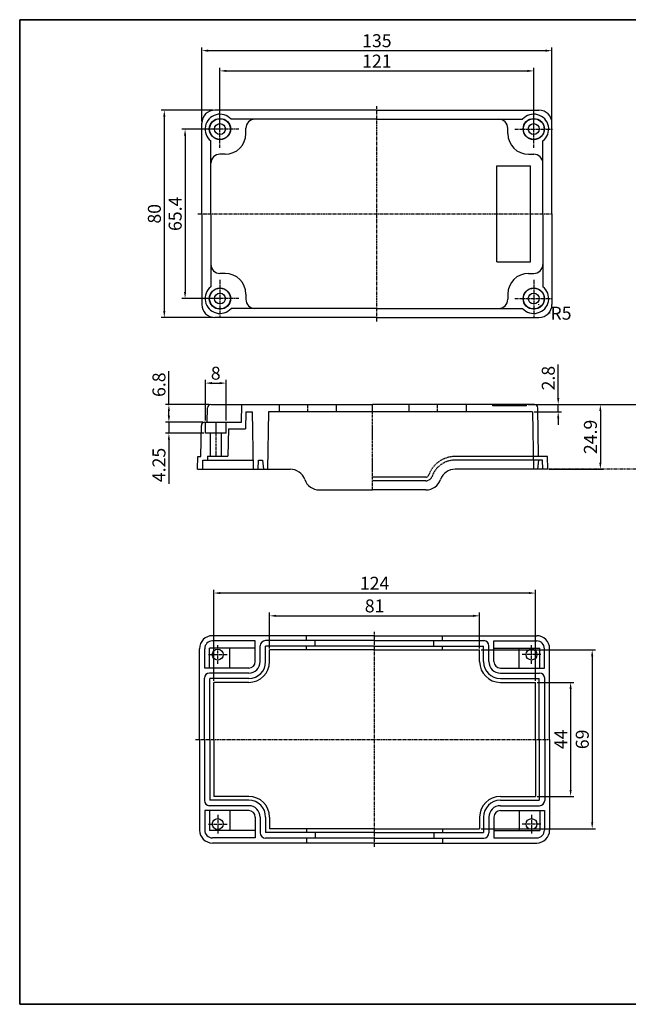
# Model space of a CAD drawing. Units: millimetres. Extents: x 0 to 554, y 0 to 380.
# Drawn here: x 0 to 235, y 0 to 380 of the extents above; entities that cross this region are included whole.
import ezdxf

# ---------------------------------------------------------------- set-up
doc = ezdxf.new("R2010")
doc.units = ezdxf.units.MM
for name, pattern in [('CENTER', [2, 1.25, -0.25, 0.25, -0.25]), ('HIDDEN', [0.375, 0.25, -0.125]), ('PHANTOM', [2.5, 1.25, -0.25, 0.25, -0.25, 0.25, -0.25])]:
    doc.linetypes.add(name, pattern=pattern)
for name, color, linetype in [('c', 6, 'CENTER'), ('CEN', 6, 'CENTER'), ('GCON', 3, 'Continuous'), ('GO-DIM', 7, 'Continuous'), ('HID', 2, 'HIDDEN'), ('ONE', 4, 'PHANTOM'), ('RCON', 1, 'Continuous'), ('WCON', 7, 'Continuous')]:
    doc.layers.add(name, color=color, linetype=linetype)
doc.styles.get("Standard").update_dxf_attribs({"font": 'arial_0.ttf'})
doc.dimstyles.new('ISO-25', dxfattribs={"dimtxt": 5, "dimasz": 2.5, "dimexe": 1.25, "dimexo": 0.625, "dimtad": 1, "dimdsep": 46, "dimtxsty": 'Standard', "dimcen": 2.5, "dimadec": 0, "dimazin": 0, "dimtfac": 1, "dimtmove": 0, "dimatfit": 3, "dimfxl": 1, "dimarcsym": 0})
doc.dimstyles.get("Standard").update_dxf_attribs({"dimtxt": 0.18, "dimasz": 0.18, "dimexe": 0.18, "dimexo": 0.0625, "dimgap": 0.09, "dimtad": 0, "dimtih": 1, "dimtoh": 1, "dimdec": 4, "dimzin": 0, "dimdsep": 46, "dimtxsty": 'Standard', "dimcen": 0.09, "dimadec": 0, "dimazin": 0, "dimtfac": 1, "dimtdec": 4, "dimtofl": 0, "dimtmove": 0, "dimatfit": 3, "dimfxl": 1, "dimtolj": 1, "dimtzin": 0, "dimarcsym": 0})

# ---------------------------------------------------------------- blocks, each defined once
blk = doc.blocks.new('*D39')
at = {"layer": 'Defpoints', "color": 0, "transparency": 16777216}
for p in [(195.38, 231.44), (197.7, 228.64), (207.63, 231.44)]:
    blk.add_point(p, dxfattribs=at)
at = {"layer": 'GO-DIM', "color": 0, "lineweight": -2, "transparency": 16777216}
for p, q in [((207.63, 233.94), (207.63, 246.89)), ((196.01, 231.44), (208.88, 231.44)), ((198.32, 228.64), (208.88, 228.64)), ((207.63, 228.64), (207.63, 231.44)), ((207.63, 226.14), (207.63, 223.64))]:
    blk.add_line(p, q, dxfattribs=at)
at = {"layer": 'GO-DIM', "color": 0, "transparency": 16777216}
for points in [[(207.21, 233.94), (208.05, 233.94), (207.63, 231.44)], [(207.21, 226.14), (208.05, 226.14), (207.63, 228.64)]]:
    blk.add_solid(points, dxfattribs=at)
at = {"layer": 'GO-DIM', "color": 0, "transparency": 16777216, "insert": (204.45, 241.66), "char_height": 5, "attachment_point": 5, "rotation": 90}
blk.add_mtext('2.8', dxfattribs=at)
blk = doc.blocks.new('*D40')
at = {"layer": 'Defpoints', "color": 0, "transparency": 16777216}
for p in [(198.51, 231.44), (203.58, 206.54), (223.88, 206.54)]:
    blk.add_point(p, dxfattribs=at)
at = {"layer": 'GO-DIM', "color": 0, "lineweight": -2, "transparency": 16777216}
for p, q in [((199.13, 231.44), (225.13, 231.44)), ((223.88, 228.94), (223.88, 209.04)), ((204.21, 206.54), (225.13, 206.54))]:
    blk.add_line(p, q, dxfattribs=at)
at = {"layer": 'GO-DIM', "color": 0, "transparency": 16777216}
for points in [[(223.47, 228.94), (224.3, 228.94), (223.88, 231.44)], [(223.47, 209.04), (224.3, 209.04), (223.88, 206.54)]]:
    blk.add_solid(points, dxfattribs=at)
at = {"layer": 'GO-DIM', "color": 0, "transparency": 16777216, "insert": (220.7, 218.99), "char_height": 5, "attachment_point": 5, "rotation": 90}
blk.add_mtext('24.9', dxfattribs=at)
blk = doc.blocks.new('*D41')
at = {"layer": 'Defpoints', "color": 0, "transparency": 16777216}
for p in [(198.51, 231.44), (254.26, 176.84), (319.52, 176.84)]:
    blk.add_point(p, dxfattribs=at)
at = {"layer": 'GO-DIM', "color": 0, "lineweight": -2, "transparency": 16777216}
for p, q in [((199.13, 231.44), (255.51, 231.44)), ((254.26, 228.94), (254.26, 179.34)), ((318.9, 176.84), (253.01, 176.84))]:
    blk.add_line(p, q, dxfattribs=at)
at = {"layer": 'GO-DIM', "color": 0, "transparency": 16777216}
for points in [[(253.85, 228.94), (254.68, 228.94), (254.26, 231.44)], [(253.85, 179.34), (254.68, 179.34), (254.26, 176.84)]]:
    blk.add_solid(points, dxfattribs=at)
at = {"layer": 'GO-DIM', "color": 0, "transparency": 16777216, "insert": (251.09, 204.14), "char_height": 5, "attachment_point": 5, "rotation": 90}
blk.add_mtext('54.6', dxfattribs=at)
blk = doc.blocks.new('*D46')
at = {"layer": 'Defpoints', "color": 0, "transparency": 16777216}
for p in [(57.52, 231.44), (73.66, 231.44), (71.29, 224.64)]:
    blk.add_point(p, dxfattribs=at)
at = {"layer": 'GO-DIM', "color": 0, "lineweight": -2, "transparency": 16777216}
for p, q in [((57.52, 231.44), (57.52, 244.33)), ((73.03, 231.44), (56.27, 231.44)), ((57.52, 227.14), (57.52, 228.94)), ((70.66, 224.64), (56.27, 224.64))]:
    blk.add_line(p, q, dxfattribs=at)
at = {"layer": 'GO-DIM', "color": 0, "transparency": 16777216}
for points in [[(57.1, 228.94), (57.94, 228.94), (57.52, 231.44)], [(57.1, 227.14), (57.94, 227.14), (57.52, 224.64)]]:
    blk.add_solid(points, dxfattribs=at)
at = {"layer": 'GO-DIM', "color": 0, "transparency": 16777216, "insert": (54.34, 239.13), "char_height": 5, "attachment_point": 5, "rotation": 90}
blk.add_mtext('6.8', dxfattribs=at)
blk = doc.blocks.new('*D47')
at = {"layer": 'Defpoints', "color": 0, "transparency": 16777216}
for p in [(71.29, 224.64), (57.52, 220.39), (71.58, 220.39)]:
    blk.add_point(p, dxfattribs=at)
at = {"layer": 'GO-DIM', "color": 0, "lineweight": -2, "transparency": 16777216}
for p, q in [((57.52, 227.14), (57.52, 229.64)), ((70.66, 224.64), (56.27, 224.64)), ((57.52, 224.64), (57.52, 220.39)), ((70.96, 220.39), (56.27, 220.39)), ((57.52, 217.89), (57.52, 200.91))]:
    blk.add_line(p, q, dxfattribs=at)
at = {"layer": 'GO-DIM', "color": 0, "transparency": 16777216}
for points in [[(57.1, 227.14), (57.94, 227.14), (57.52, 224.64)], [(57.1, 217.89), (57.94, 217.89), (57.52, 220.39)]]:
    blk.add_solid(points, dxfattribs=at)
at = {"layer": 'GO-DIM', "color": 0, "transparency": 16777216, "insert": (54.34, 208.15), "char_height": 5, "attachment_point": 5, "rotation": 90}
blk.add_mtext('4.25', dxfattribs=at)
blk = doc.blocks.new('*D48')
at = {"layer": 'Defpoints', "color": 0, "transparency": 16777216}
for p in [(79.58, 239.74), (71.58, 224.64), (79.58, 224.64)]:
    blk.add_point(p, dxfattribs=at)
at = {"layer": 'GO-DIM', "color": 0, "lineweight": -2, "transparency": 16777216}
for p, q in [((71.58, 225.26), (71.58, 240.99)), ((74.08, 239.74), (77.08, 239.74)), ((79.58, 225.26), (79.58, 240.99))]:
    blk.add_line(p, q, dxfattribs=at)
at = {"layer": 'GO-DIM', "color": 0, "transparency": 16777216}
for points in [[(74.08, 240.16), (74.08, 239.32), (71.58, 239.74)], [(77.08, 240.16), (77.08, 239.32), (79.58, 239.74)]]:
    blk.add_solid(points, dxfattribs=at)
at = {"layer": 'GO-DIM', "color": 0, "transparency": 16777216, "insert": (75.58, 242.92), "char_height": 5, "attachment_point": 5}
blk.add_mtext('8', dxfattribs=at)
blk = doc.blocks.new('*D52')
at = {"layer": 'Defpoints', "color": 0, "transparency": 16777216}
for p in [(198.21, 360.23), (77.21, 337.78), (198.21, 337.78)]:
    blk.add_point(p, dxfattribs=at)
at = {"layer": 'GO-DIM', "color": 0, "lineweight": -2, "transparency": 16777216}
for p, q in [((77.21, 338.4), (77.21, 361.48)), ((198.21, 338.4), (198.21, 361.48)), ((79.71, 360.23), (195.71, 360.23))]:
    blk.add_line(p, q, dxfattribs=at)
at = {"layer": 'GO-DIM', "color": 0, "transparency": 16777216}
for points in [[(79.71, 360.65), (79.71, 359.82), (77.21, 360.23)], [(195.71, 360.65), (195.71, 359.82), (198.21, 360.23)]]:
    blk.add_solid(points, dxfattribs=at)
at = {"layer": 'GO-DIM', "color": 0, "transparency": 16777216, "insert": (137.71, 363.37), "char_height": 5, "attachment_point": 5}
blk.add_mtext('121', dxfattribs=at)
blk = doc.blocks.new('*D53')
at = {"layer": 'Defpoints', "color": 0, "transparency": 16777216}
for p in [(205.21, 368.05), (70.21, 340.08), (205.21, 340.08)]:
    blk.add_point(p, dxfattribs=at)
at = {"layer": 'GO-DIM', "color": 0, "lineweight": -2, "transparency": 16777216}
for p, q in [((70.21, 340.7), (70.21, 369.3)), ((205.21, 340.7), (205.21, 369.3)), ((72.71, 368.05), (202.71, 368.05))]:
    blk.add_line(p, q, dxfattribs=at)
at = {"layer": 'GO-DIM', "color": 0, "transparency": 16777216}
for points in [[(72.71, 368.47), (72.71, 367.63), (70.21, 368.05)], [(202.71, 368.47), (202.71, 367.63), (205.21, 368.05)]]:
    blk.add_solid(points, dxfattribs=at)
at = {"layer": 'GO-DIM', "color": 0, "transparency": 16777216, "insert": (137.71, 371.23), "char_height": 5, "attachment_point": 5}
blk.add_mtext('135', dxfattribs=at)
blk = doc.blocks.new('*D54')
at = {"layer": 'Defpoints', "color": 0, "transparency": 16777216}
for p in [(77.21, 337.78), (63.77, 272.38), (77.21, 272.38)]:
    blk.add_point(p, dxfattribs=at)
at = {"layer": 'GO-DIM', "color": 0, "lineweight": -2, "transparency": 16777216}
for p, q in [((76.59, 337.78), (62.52, 337.78)), ((63.77, 335.28), (63.77, 274.88)), ((76.59, 272.38), (62.52, 272.38))]:
    blk.add_line(p, q, dxfattribs=at)
at = {"layer": 'GO-DIM', "color": 0, "transparency": 16777216}
for points in [[(63.35, 335.28), (64.18, 335.28), (63.77, 337.78)], [(63.35, 274.88), (64.18, 274.88), (63.77, 272.38)]]:
    blk.add_solid(points, dxfattribs=at)
at = {"layer": 'GO-DIM', "color": 0, "transparency": 16777216, "insert": (60.59, 305.08), "char_height": 5, "attachment_point": 5, "rotation": 90}
blk.add_mtext('65.4', dxfattribs=at)
blk = doc.blocks.new('*D55')
at = {"layer": 'Defpoints', "color": 0, "transparency": 16777216}
for p in [(75.21, 345.08), (55.75, 265.08), (75.21, 265.08)]:
    blk.add_point(p, dxfattribs=at)
at = {"layer": 'GO-DIM', "color": 0, "lineweight": -2, "transparency": 16777216}
for p, q in [((74.59, 345.08), (54.5, 345.08)), ((55.75, 342.58), (55.75, 267.58)), ((74.59, 265.08), (54.5, 265.08))]:
    blk.add_line(p, q, dxfattribs=at)
at = {"layer": 'GO-DIM', "color": 0, "transparency": 16777216}
for points in [[(55.33, 342.58), (56.16, 342.58), (55.75, 345.08)], [(55.33, 267.58), (56.16, 267.58), (55.75, 265.08)]]:
    blk.add_solid(points, dxfattribs=at)
at = {"layer": 'GO-DIM', "color": 0, "transparency": 16777216, "insert": (52.57, 305.08), "char_height": 5, "attachment_point": 5, "rotation": 90}
blk.add_mtext('80', dxfattribs=at)
blk = doc.blocks.new('_Open30')
at = {"color": 0, "linetype": 'ByBlock', "lineweight": -2}
for p, q in [((-1, 0.3), (0, 0)), ((0, 0), (-1, -0.3)), ((0, 0), (-1, 0))]:
    blk.add_line(p, q, dxfattribs=at)
blk = doc.blocks.new('*D56')
at = {"layer": 'Defpoints', "color": 0, "transparency": 16777216}
for p in [(200.21, 270.08), (204.11, 266.94)]:
    blk.add_point(p, dxfattribs=at)
at = {"layer": 'GO-DIM', "color": 255, "lineweight": -2, "transparency": 16777216}
for p, q in [((200.12, 270.08), (200.3, 270.08)), ((200.21, 269.99), (200.21, 270.17)), ((204.39, 266.72), (204.25, 266.83)), ((204.57, 266.72), (204.39, 266.72))]:
    blk.add_line(p, q, dxfattribs=at)
at = {"layer": 'GO-DIM', "color": 255, "lineweight": -2, "transparency": 16777216, "xscale": 0.18, "yscale": 0.18, "zscale": 0.18, "rotation": 141.1388072570964}
blk.add_blockref('_Open30', (204.11, 266.94), dxfattribs=at)
at = {"layer": 'GO-DIM', "color": 255, "transparency": 16777216, "insert": (208.71, 266.72), "char_height": 5, "attachment_point": 5}
blk.add_mtext('\\A1;R5', dxfattribs=at)
blk = doc.blocks.new('*D59')
at = {"layer": 'Defpoints', "color": 0, "transparency": 16777216}
for p in [(177.34, 149.92), (96.34, 136.75), (177.34, 136.75)]:
    blk.add_point(p, dxfattribs=at)
at = {"layer": 'GO-DIM', "color": 0, "lineweight": -2, "transparency": 16777216}
for p, q in [((96.34, 137.37), (96.34, 151.17)), ((98.84, 149.92), (174.84, 149.92)), ((177.34, 137.37), (177.34, 151.17))]:
    blk.add_line(p, q, dxfattribs=at)
at = {"layer": 'GO-DIM', "color": 0, "transparency": 16777216}
for points in [[(98.84, 150.34), (98.84, 149.51), (96.34, 149.92)], [(174.84, 150.34), (174.84, 149.51), (177.34, 149.92)]]:
    blk.add_solid(points, dxfattribs=at)
at = {"layer": 'GO-DIM', "color": 0, "transparency": 16777216, "insert": (136.84, 153.1), "char_height": 5, "attachment_point": 5}
blk.add_mtext('81', dxfattribs=at)
blk = doc.blocks.new('*D60')
at = {"layer": 'Defpoints', "color": 0, "transparency": 16777216}
for p in [(74.84, 158.72), (74.84, 124.25), (198.84, 124.25)]:
    blk.add_point(p, dxfattribs=at)
at = {"layer": 'GO-DIM', "color": 0, "lineweight": -2, "transparency": 16777216}
for p, q in [((74.84, 124.87), (74.84, 159.97)), ((198.84, 124.87), (198.84, 159.97)), ((196.34, 158.72), (77.34, 158.72))]:
    blk.add_line(p, q, dxfattribs=at)
at = {"layer": 'GO-DIM', "color": 0, "transparency": 16777216}
for points in [[(77.34, 159.13), (77.34, 158.3), (74.84, 158.72)], [(196.34, 159.13), (196.34, 158.3), (198.84, 158.72)]]:
    blk.add_solid(points, dxfattribs=at)
at = {"layer": 'GO-DIM', "color": 0, "transparency": 16777216, "insert": (136.84, 161.85), "char_height": 5, "attachment_point": 5}
blk.add_mtext('124', dxfattribs=at)
blk = doc.blocks.new('*D61')
at = {"layer": 'Defpoints', "color": 0, "transparency": 16777216}
for p in [(198.84, 124.25), (198.84, 80.25), (212.41, 80.25)]:
    blk.add_point(p, dxfattribs=at)
at = {"layer": 'GO-DIM', "color": 0, "lineweight": -2, "transparency": 16777216}
for p, q in [((199.46, 124.25), (213.66, 124.25)), ((212.41, 121.75), (212.41, 82.75)), ((199.46, 80.25), (213.66, 80.25))]:
    blk.add_line(p, q, dxfattribs=at)
at = {"layer": 'GO-DIM', "color": 0, "transparency": 16777216}
for points in [[(212, 121.75), (212.83, 121.75), (212.41, 124.25)], [(212, 82.75), (212.83, 82.75), (212.41, 80.25)]]:
    blk.add_solid(points, dxfattribs=at)
at = {"layer": 'GO-DIM', "color": 0, "transparency": 16777216, "insert": (209.29, 102.25), "char_height": 5, "attachment_point": 5, "rotation": 90}
blk.add_mtext('44', dxfattribs=at)
blk = doc.blocks.new('*D62')
at = {"layer": 'Defpoints', "color": 0, "transparency": 16777216}
for p in [(177.34, 136.75), (177.34, 67.75), (220.74, 67.75)]:
    blk.add_point(p, dxfattribs=at)
at = {"layer": 'GO-DIM', "color": 0, "lineweight": -2, "transparency": 16777216}
for p, q in [((177.96, 136.75), (221.99, 136.75)), ((220.74, 134.25), (220.74, 70.25)), ((177.96, 67.75), (221.99, 67.75))]:
    blk.add_line(p, q, dxfattribs=at)
at = {"layer": 'GO-DIM', "color": 0, "transparency": 16777216}
for points in [[(220.32, 134.25), (221.16, 134.25), (220.74, 136.75)], [(220.32, 70.25), (221.16, 70.25), (220.74, 67.75)]]:
    blk.add_solid(points, dxfattribs=at)
at = {"layer": 'GO-DIM', "color": 0, "transparency": 16777216, "insert": (217.56, 102.25), "char_height": 5, "attachment_point": 5, "rotation": 90}
blk.add_mtext('69', dxfattribs=at)
blk = doc.blocks.new('K2')
at = {"layer": 'GCON', "color": 3, "linetype": 'Continuous'}
blk.add_lwpolyline([(-554, 380), (0, 380), (0, 0), (-554, 0)], close=True, dxfattribs=at)

msp = doc.modelspace()

# ---------------------------------------------------------------- linework, layer by layer
msp.add_lwpolyline([(554, 380), (0, 380), (0, 0), (554, 0)], close=True)
at = {"layer": 'c'}
for p, q in [((137.71393, 263.57911), (137.71393, 346.57911)), ((68.71393, 305.07911), (205.21393, 305.07911)), ((136.83521, 60.74872), (136.83521, 143.74872)), ((67.83521, 102.24872), (204.33521, 102.24872))]:
    msp.add_line(p, q, dxfattribs=at)
at = {"layer": 'CEN'}
for p, q in [((77.21393, 330.52911), (77.21393, 345.02911)), ((198.21393, 330.52911), (198.21393, 345.02911)), ((84.46393, 337.77911), (69.96393, 337.77911)), ((190.96393, 337.77911), (205.46393, 337.77911)), ((77.21393, 279.62911), (77.21393, 265.12911)), ((198.21393, 279.62911), (198.21393, 265.12911)), ((84.46393, 272.37911), (69.96393, 272.37911)), ((190.96393, 272.37911), (205.46393, 272.37911)), ((76.33521, 131.34872), (76.33521, 138.54872)), ((197.33521, 131.34872), (197.33521, 138.54872)), ((72.73521, 134.94872), (79.93521, 134.94872)), ((200.93521, 134.94872), (193.73521, 134.94872)), ((76.33521, 73.14872), (76.33521, 65.94872)), ((197.33521, 73.14872), (197.33521, 65.94872)), ((72.73521, 69.54872), (79.93521, 69.54872)), ((200.93521, 69.54872), (193.73521, 69.54872))]:
    msp.add_line(p, q, dxfattribs=at)
at = {"layer": 'CEN', "color": 6, "linetype": 'CENTER', "ltscale": 0.7}
for p, q in [((111.08113, 228.63762), (111.08113, 231.63762)), ((136.08113, 198.53762), (136.08113, 231.63762)), ((161.08113, 228.63762), (161.08113, 231.63762)), ((75.58113, 224.63762), (75.58113, 211.53762))]:
    msp.add_line(p, q, dxfattribs=at)
at = {"layer": 'GCON', "color": 3, "linetype": 'Continuous'}
for p, q in [((137.71393, 345.07911), (75.21393, 345.07911)), ((137.71393, 345.07911), (200.21393, 345.07911)), ((70.21393, 305.07911), (70.21393, 340.07911)), ((137.71393, 341.57911), (81.52931, 341.57911)), ((137.71393, 341.57911), (193.89855, 341.57911)), ((205.21393, 305.07911), (205.21393, 340.07911)), ((87.21393, 336.07911), (87.21393, 338.07911)), ((188.21393, 336.07911), (188.21393, 338.07911)), ((73.71393, 305.07911), (73.71393, 333.21704)), ((201.71393, 305.07911), (201.71393, 333.21704)), ((79.21393, 328.07911), (77.21393, 328.07911)), ((196.21393, 328.07911), (198.21393, 328.07911)), ((184.01393, 286.57911), (184.01393, 323.57911)), ((184.01393, 323.57911), (197.01393, 323.57911)), ((197.01393, 286.57911), (197.01393, 323.57911)), ((70.21393, 305.07911), (70.21393, 270.07911)), ((73.71393, 305.07911), (73.71393, 276.94119)), ((201.71393, 305.07911), (201.71393, 276.94119)), ((205.21393, 305.07911), (205.21393, 270.07911)), ((184.01393, 286.57911), (197.01393, 286.57911)), ((79.21393, 282.07911), (77.21393, 282.07911)), ((196.21393, 282.07911), (198.21393, 282.07911)), ((87.21393, 274.07911), (87.21393, 272.07911)), ((188.21393, 274.07911), (188.21393, 272.07911)), ((137.71393, 268.57911), (81.52931, 268.57911)), ((137.71393, 268.57911), (193.89855, 268.57911)), ((137.71393, 265.07911), (75.21393, 265.07911)), ((137.71393, 265.07911), (200.21393, 265.07911)), ((72.30979, 224.63762), (72.40705, 230.20944)), ((73.65685, 231.43762), (136.08113, 231.43762)), ((85.58113, 224.63762), (85.69982, 231.43762)), ((87.19459, 228.63762), (87.08113, 222.13762)), ((87.19459, 228.63762), (89.69712, 228.63762)), ((90.08113, 206.53762), (89.69712, 228.63762)), ((95.96514, 228.63762), (95.58113, 206.53762)), ((197.69712, 228.63762), (95.96514, 228.63762)), ((100.08113, 231.43762), (100.08113, 228.63762)), ((122.08113, 231.43762), (122.08113, 228.63762)), ((198.5054, 231.43762), (136.08113, 231.43762)), ((150.08113, 231.43762), (150.08113, 228.63762)), ((172.08113, 231.43762), (172.08113, 228.63762)), ((197.69712, 228.63762), (198.08113, 206.53762)), ((200.08113, 211.43762), (199.75521, 230.20944)), ((71.28816, 224.63762), (85.58113, 224.63762)), ((71.58113, 220.38762), (71.58113, 224.63762)), ((79.58113, 220.38762), (79.58113, 224.63762)), ((69.83113, 211.43762), (70.03835, 223.40944)), ((80.46441, 222.13762), (80.28113, 211.53762)), ((80.46441, 222.13762), (87.08113, 222.13762)), ((79.58113, 220.38762), (71.58113, 220.38762)), ((73.48113, 220.38762), (73.48113, 211.53762)), ((77.68113, 220.38762), (77.68113, 211.53762)), ((68.58113, 206.53762), (68.66666, 211.43762)), ((68.66666, 211.43762), (69.83113, 211.43762)), ((70.58113, 206.53762), (70.64222, 210.03762)), ((70.64222, 210.03762), (90.08113, 210.03762)), ((72.38113, 211.53762), (80.28113, 211.53762)), ((72.38113, 211.53762), (72.38113, 210.03762)), ((91.98113, 206.53762), (92.04222, 210.03762)), ((92.04222, 210.03762), (93.67492, 210.03762)), ((93.67492, 210.03762), (93.98113, 206.53762)), ((199.98734, 210.03762), (199.68113, 206.53762)), ((201.62003, 210.03762), (199.98734, 210.03762)), ((203.4956, 211.43762), (200.08113, 211.43762)), ((201.68113, 206.53762), (201.62003, 210.03762)), ((203.58113, 206.53762), (203.4956, 211.43762)), ((68.58113, 206.53762), (104.22472, 206.53762)), ((203.58113, 206.53762), (167.93753, 206.53762)), ((115.53843, 198.53762), (136.08113, 198.53762)), ((156.62383, 198.53762), (136.08113, 198.53762)), ((136.83521, 142.24872), (74.33521, 142.24872)), ((110.63566, 140.34872), (110.63566, 142.24872)), ((136.83521, 142.24872), (199.33521, 142.24872)), ((163.03477, 140.34872), (163.03477, 142.24872)), ((69.33521, 102.24872), (69.33521, 137.24872)), ((71.33521, 129.74872), (71.33521, 137.24872)), ((90.83521, 137.44872), (73.13521, 137.44872)), ((73.13521, 129.74872), (73.13521, 137.44872)), ((90.83521, 140.24872), (74.33521, 140.24872)), ((81.03521, 129.74872), (81.03521, 137.44872)), ((90.83521, 132.24872), (90.83521, 140.24872)), ((92.73521, 132.24872), (92.73521, 138.34872)), ((136.83521, 140.34872), (94.73521, 140.34872)), ((136.83521, 138.24872), (94.83521, 138.24872)), ((94.83521, 132.24872), (94.83521, 138.24872)), ((110.63566, 136.74872), (110.63566, 138.24872)), ((113.93549, 138.24872), (113.93549, 140.34872)), ((136.83521, 140.34872), (178.93521, 140.34872)), ((136.83521, 138.24872), (178.83521, 138.24872)), ((159.73494, 138.24872), (159.73494, 140.34872)), ((163.03477, 136.74872), (163.03477, 138.24872)), ((178.83521, 132.24872), (178.83521, 138.24872)), ((180.93521, 132.24872), (180.93521, 138.34872)), ((182.83521, 132.24872), (182.83521, 140.24872)), ((182.83521, 140.24872), (199.33521, 140.24872)), ((182.83521, 137.44872), (200.53521, 137.44872)), ((192.63521, 129.74872), (192.63521, 137.44872)), ((200.53521, 129.74872), (200.53521, 137.44872)), ((202.33521, 129.74872), (202.33521, 137.24872)), ((204.33521, 102.24872), (204.33521, 137.24872)), ((96.33521, 132.24872), (96.33521, 136.74872)), ((136.83521, 136.74872), (96.33521, 136.74872)), ((136.83521, 136.74872), (177.33521, 136.74872)), ((177.33521, 132.24872), (177.33521, 136.74872)), ((88.33521, 129.74872), (71.33521, 129.74872)), ((185.33521, 129.74872), (202.33521, 129.74872)), ((71.23521, 102.24872), (71.23521, 125.84872)), ((88.33521, 127.84872), (73.23521, 127.84872)), ((88.33521, 125.74872), (73.33521, 125.74872)), ((73.33521, 102.24872), (73.33521, 125.74872)), ((185.33521, 127.84872), (200.43521, 127.84872)), ((185.33521, 125.74872), (200.33521, 125.74872)), ((200.33521, 102.24872), (200.33521, 125.74872)), ((202.43521, 102.24872), (202.43521, 125.84872)), ((88.33521, 124.24872), (74.83521, 124.24872)), ((74.83521, 102.24872), (74.83521, 124.24872)), ((185.33521, 124.24872), (198.83521, 124.24872)), ((198.83521, 102.24872), (198.83521, 124.24872)), ((69.33521, 102.24872), (69.33521, 67.24872)), ((71.23521, 102.24872), (71.23521, 78.64872)), ((73.33521, 102.24872), (73.33521, 78.74872)), ((74.83521, 102.24872), (74.83521, 80.24872)), ((198.83521, 102.24872), (198.83521, 80.24872)), ((200.33521, 102.24872), (200.33521, 78.74872)), ((202.43521, 102.24872), (202.43521, 78.64872)), ((204.33521, 102.24872), (204.33521, 67.24872)), ((88.33521, 80.24872), (74.83521, 80.24872)), ((185.33521, 80.24872), (198.83521, 80.24872)), ((88.33521, 76.64872), (73.23521, 76.64872)), ((88.33521, 78.74872), (73.33521, 78.74872)), ((185.33521, 78.74872), (200.33521, 78.74872)), ((185.33521, 76.64872), (200.43521, 76.64872)), ((88.33521, 74.74872), (71.33521, 74.74872)), ((71.33521, 74.74872), (71.33521, 67.24872)), ((73.13521, 74.74872), (73.13521, 67.04872)), ((81.03521, 74.74872), (81.03521, 67.04872)), ((90.83521, 72.24872), (90.83521, 64.24872)), ((92.73521, 72.24872), (92.73521, 66.14872)), ((94.83521, 72.24872), (94.83521, 66.24872)), ((96.33521, 72.24872), (96.33521, 67.74872)), ((177.33521, 72.24872), (177.33521, 67.74872)), ((178.83521, 72.24872), (178.83521, 66.24872)), ((180.93521, 72.24872), (180.93521, 66.14872)), ((182.83521, 72.24872), (182.83521, 64.24872)), ((185.33521, 74.74872), (202.33521, 74.74872)), ((192.63521, 74.74872), (192.63521, 67.04872)), ((200.53521, 74.74872), (200.53521, 67.04872)), ((202.33521, 74.74872), (202.33521, 67.24872)), ((90.83521, 67.04872), (73.13521, 67.04872)), ((136.83521, 66.24872), (94.83521, 66.24872)), ((136.83521, 67.74872), (96.33521, 67.74872)), ((110.63566, 67.74872), (110.63566, 66.24872)), ((113.93549, 66.24872), (113.93549, 64.14872)), ((136.83521, 67.74872), (177.33521, 67.74872)), ((136.83521, 66.24872), (178.83521, 66.24872)), ((159.73494, 66.24872), (159.73494, 64.14872)), ((163.03477, 67.74872), (163.03477, 66.24872)), ((182.83521, 67.04872), (200.53521, 67.04872)), ((90.83521, 64.24872), (74.33521, 64.24872)), ((136.83521, 62.24872), (74.33521, 62.24872)), ((136.83521, 64.14872), (94.73521, 64.14872)), ((110.63566, 64.14872), (110.63566, 62.24872)), ((136.83521, 64.14872), (178.93521, 64.14872)), ((136.83521, 62.24872), (199.33521, 62.24872)), ((163.03477, 64.14872), (163.03477, 62.24872)), ((182.83521, 64.24872), (199.33521, 64.24872))]:
    msp.add_line(p, q, dxfattribs=at)
for centre, radius in [((77.21393, 337.77911), 4.1), ((77.21393, 337.77911), 4), ((77.21393, 337.77911), 2.1), ((198.21393, 337.77911), 4.1), ((198.21393, 337.77911), 4), ((198.21393, 337.77911), 2.1), ((77.21393, 272.37911), 4.1), ((77.21393, 272.37911), 4), ((77.21393, 272.37911), 2.1), ((198.21393, 272.37911), 4.1), ((198.21393, 272.37911), 4), ((198.21393, 272.37911), 2.1), ((76.33521, 134.94872), 2.1), ((197.33521, 134.94872), 2.1), ((76.33521, 69.54872), 2.1), ((197.33521, 69.54872), 2.1)]:
    msp.add_circle(centre, radius, dxfattribs=at)
for centre, radius, start, end in [((75.21393, 340.07911), 5, 90, 180), ((77.21393, 337.77911), 5.75, 41.3662245, 232.5047502), ((198.21393, 337.77911), 5.75, 307.4952498, 138.6337755), ((200.21393, 340.07911), 5, 0, 90), ((90.71393, 338.07911), 3.5, 90, 180), ((184.71393, 338.07911), 3.5, 0, 90), ((79.21393, 336.07911), 8, 270, 0), ((196.21393, 336.07911), 8, 180, 270), ((77.21393, 324.57911), 3.5, 90, 180), ((198.21393, 324.57911), 3.5, 0, 90), ((77.21393, 285.57911), 3.5, 180, 270), ((198.21393, 285.57911), 3.5, 270, 360), ((79.21393, 274.07911), 8, 0, 90), ((196.21393, 274.07911), 8, 90, 180), ((77.21393, 272.37911), 5.75, 127.4952498, 318.6337755), ((198.21393, 272.37911), 5.75, 221.3662245, 52.5047502), ((75.21393, 270.07911), 5, 180, 270), ((90.71393, 272.07911), 3.5, 180, 270), ((184.71393, 272.07911), 3.5, 270, 0), ((200.21393, 270.07911), 5, 270, 360), ((73.65685, 230.18762), 1.25, 90, 179), ((198.5054, 230.18762), 1.25, 1, 90), ((71.28816, 223.38762), 1.25, 90, 179), ((104.22472, 200.53762), 6, 19.4712206, 90), ((167.93753, 200.53762), 6, 90, 160.5287794), ((115.53843, 204.53762), 6, 199.4712206, 270), ((156.62383, 204.53762), 6, 270, 340.5287794), ((74.33521, 137.24872), 5, 90, 180), ((199.33521, 137.24872), 5, 0, 90), ((74.33521, 137.24872), 3, 90, 180), ((94.73521, 138.34872), 2, 90, 180), ((178.93521, 138.34872), 2, 0, 90), ((199.33521, 137.24872), 3, 0, 90), ((88.33521, 132.24872), 8, 270, 0), ((88.33521, 132.24872), 4.4, 270, 0), ((88.33521, 132.24872), 2.5, 270, 0), ((88.33521, 132.24872), 6.5, 270, 0), ((185.33521, 132.24872), 8, 180, 270), ((185.33521, 132.24872), 6.5, 180, 270), ((185.33521, 132.24872), 4.4, 180, 270), ((185.33521, 132.24872), 2.5, 180, 270), ((73.23521, 125.84872), 2, 90, 180), ((200.43521, 125.84872), 2, 0, 90), ((88.33521, 72.24872), 8, 360, 90), ((185.33521, 72.24872), 8, 90, 180), ((73.23521, 78.64872), 2, 180, 270), ((88.33521, 72.24872), 6.5, 360, 90), ((88.33521, 72.24872), 4.4, 360, 90), ((185.33521, 72.24872), 6.5, 90, 180), ((185.33521, 72.24872), 4.4, 90, 180), ((200.43521, 78.64872), 2, 270, 360), ((88.33521, 72.24872), 2.5, 360, 90), ((185.33521, 72.24872), 2.5, 90, 180), ((74.33521, 67.24872), 5, 180, 270), ((74.33521, 67.24872), 3, 180, 270), ((94.73521, 66.14872), 2, 180, 270), ((178.93521, 66.14872), 2, 270, 360), ((199.33521, 67.24872), 5, 270, 360), ((199.33521, 67.24872), 3, 270, 360)]:
    msp.add_arc(centre, radius, start, end, dxfattribs=at)
at = {"layer": 'HID', "color": 2, "linetype": 'HIDDEN'}
for p, q in [((200.08113, 211.43762), (167.93753, 211.43762)), ((199.98734, 210.03762), (167.93753, 210.03762)), ((156.62383, 203.43762), (136.08113, 203.43762)), ((156.62383, 202.03762), (136.08113, 202.03762))]:
    msp.add_line(p, q, dxfattribs=at)
for centre, radius, start, end in [((167.93753, 200.53762), 10.9, 90, 160.5287794), ((167.93753, 200.53762), 9.5, 90, 160.5287794), ((156.62383, 204.53762), 1.1, 270, 340.5287794), ((156.62383, 204.53762), 2.5, 270, 340.5287794)]:
    msp.add_arc(centre, radius, start, end, dxfattribs=at)
at = {"layer": 'ONE', "color": 4, "linetype": 'PHANTOM'}
msp.add_line((297.77064, 206.53762), (203.58113, 206.53762), dxfattribs=at)
at = {"layer": 'RCON', "color": 1, "linetype": 'Continuous'}
for centre in [(77.21393, 337.77911), (198.21393, 337.77911), (77.21393, 272.37911), (198.21393, 272.37911)]:
    msp.add_circle(centre, 4.1, dxfattribs=at)
at = {"layer": 'WCON', "color": 7, "linetype": 'Continuous'}
for p, q in [((182.38113, 231.03762), (182.38113, 231.43762)), ((195.38113, 231.03762), (182.38113, 231.03762)), ((195.38113, 231.03762), (195.38113, 231.43762))]:
    msp.add_line(p, q, dxfattribs=at)

# ---------------------------------------------------------------- block references
msp.add_blockref('K2', (554, 0))

# ---------------------------------------------------------------- dimensions: what is measured, and where the dimension line sits
at = {"layer": 'GO-DIM'}
for base, p1, p2, picture, middle in [((205.21393, 368.04927), (70.21393, 340.07911), (205.21393, 340.07911), '*D53', (137.71393, 371.22885)), ((198.21393, 360.23352), (77.21393, 337.77911), (198.21393, 337.77911), '*D52', (137.71393, 363.36875)), ((79.58113, 239.73847), (71.58113, 224.63762), (79.58113, 224.63762), '*D48', (75.58113, 242.91634)), ((74.83521, 158.71773), (198.83521, 124.24872), (74.83521, 124.24872), '*D60', (136.83521, 161.85296)), ((177.33521, 149.92179), (96.33521, 136.74872), (177.33521, 136.74872), '*D59', (136.83521, 153.09965))]:
    dim = msp.add_linear_dim(base=base, p1=p1, p2=p2, dimstyle='ISO-25', dxfattribs=at)
    dim.commit()
    dim.dimension.update_dxf_attribs({"geometry": picture, "text_midpoint": middle})
for base, p1, p2, picture, middle in [((55.74745, 265.07911), (75.21393, 345.07911), (75.21393, 265.07911), '*D55', (52.56958, 305.07911)), ((63.76548, 272.37911), (77.21393, 337.77911), (77.21393, 272.37911), '*D54', (60.58762, 305.07911)), ((57.51869, 231.43762), (71.28816, 224.63762), (73.65685, 231.43762), '*D46', (54.34082, 239.13288)), ((207.62967, 231.43762), (197.69712, 228.63762), (195.38113, 231.43762), '*D39', (204.45181, 241.66187)), ((57.51869, 220.38762), (71.28816, 224.63762), (71.58113, 220.38762), '*D47', (54.34082, 208.14939)), ((223.88272, 206.53762), (198.5054, 231.43762), (203.58113, 206.53762), '*D40', (220.70485, 218.98762)), ((254.26289, 176.83762), (198.5054, 231.43762), (319.52064, 176.83762), '*D41', (251.08503, 204.13762)), ((220.74111, 67.74872), (177.33521, 136.74872), (177.33521, 67.74872), '*D62', (217.56324, 102.24872)), ((212.41407, 80.24872), (198.83521, 124.24872), (198.83521, 80.24872), '*D61', (209.28907, 102.24872))]:
    dim = msp.add_linear_dim(base=base, p1=p1, p2=p2, angle=90, dimstyle='ISO-25', dxfattribs=at)
    dim.commit()
    dim.dimension.update_dxf_attribs({"geometry": picture, "text_midpoint": middle})
dim = msp.add_radius_dim(center=(200.21393, 270.07911), mpoint=(204.10727, 266.94194), dimstyle='Standard', override={"dimtxt": 5, "dimzin": 8, "dimblk": 'Open30', "dimclrd": 255, "dimclre": 255, "dimclrt": 255, "dimldrblk": 'Open30'}, dxfattribs=at)
dim.commit()
dim.dimension.update_dxf_attribs({"geometry": '*D56', "text_midpoint": (208.70773, 266.71606)})

doc.saveas('drawing.dxf')
